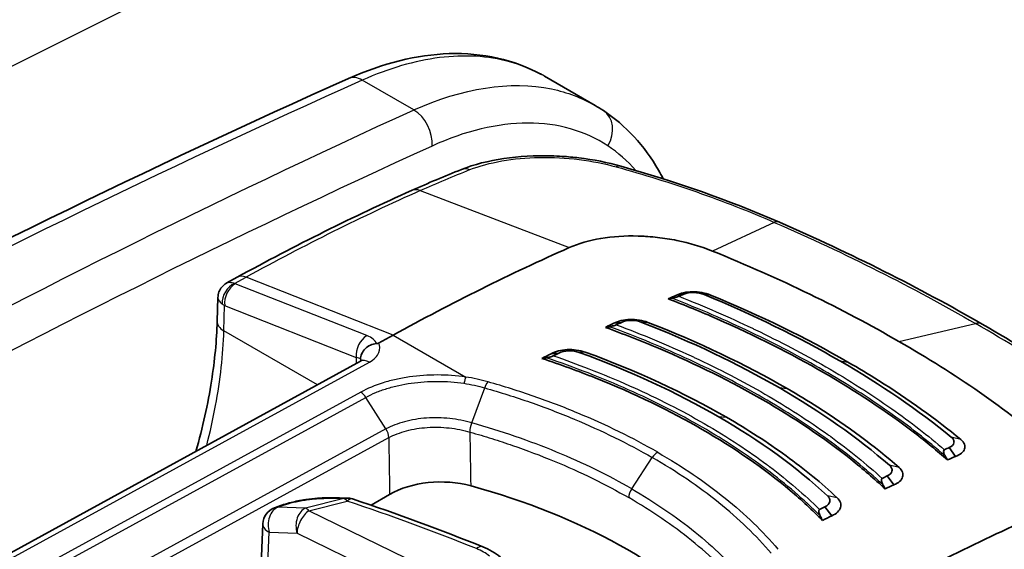
# Model space of a CAD drawing. Units: millimetres. Extents: x 43 to 7375, y 24 to 2553.
# Drawn here: x 255 to 279, y 501 to 514 of the extents above; entities that cross this region are included whole.
import ezdxf

# ---------------------------------------------------------------- set-up
doc = ezdxf.new("R2010")
doc.units = ezdxf.units.MM
doc.header["$LTSCALE"] = 3
doc.layers.add('Visible (ISO)', color=7, linetype='Continuous', lineweight=35)
doc.layers.add('Visible Narrow (ISO)', color=7, linetype='Continuous', lineweight=25)

msp = doc.modelspace()

# ---------------------------------------------------------------- linework, layer by layer
at = {"layer": 'Visible (ISO)'}
for p, q in [((269.322, 511.842), (268.099, 512.548)), ((260.651, 507.681), (260.401, 507.544)), ((260.185, 507.191), (260.167, 506.614)), ((271.293, 507.246), (271.469, 507.271)), ((269.78, 506.567), (269.958, 506.587)), ((264.428, 506.28), (264.078, 506.088)), ((268.26, 505.83), (268.441, 505.845)), ((263.637, 505.646), (252.22, 499.395)), ((269.902, 503.748), (269.902, 503.748)), ((278.054, 503.343), (277.902, 503.557)), ((273.66, 503.437), (273.66, 503.437)), ((268.728, 503.058), (268.728, 503.058)), ((276.56, 502.653), (276.399, 502.868)), ((273.75, 502.813), (273.75, 502.813)), ((263.897, 502.159), (264.343, 502.422)), ((261.644, 502.13), (261.555, 502.098)), ((275.059, 501.905), (274.89, 502.122)), ((261.215, 500.267), (261.272, 501.709)), ((271.457, 501.466), (271.457, 501.466))]:
    msp.add_line(p, q, dxfattribs=at)
for centre, start, end in [((263.31, 501.9), 71.6298, 89.3157), ((261.705, 501.691), 110.1947, 177.7142)]:
    msp.add_arc(centre, 0.433, start, end, dxfattribs=at)
for centre, major_axis, ratio, start_param, end_param in [((273.565, 508.507), (0.222, 0.508), 0.470421, 6.283054, 6.283256), ((263.15, 449.001), (-34.636, -59.992), 0.57735, 3.813517, 3.900894), ((265.408, 447.697), (34.636, 59.992), 0.57735, 0.664947, 0.669011), ((263.593, 503.08), (-16.379, -4.266), 0.139339, 4.194612, 4.200627), ((265.571, 447.603), (34.706, 60.112), 0.57735, 0.664947, 0.667359), ((265.398, 447.703), (34.636, 59.992), 0.57735, 0.695813, 0.700107), ((258.658, 499.71), (-20.409, -6.337), 0.185011, 4.086303, 4.091849), ((265.567, 447.605), (34.706, 60.112), 0.57735, 0.695813, 0.698309), ((278.426, 506.064), (0.277, 0.48), 0.57735, 6.282945, 6.283426), ((265.388, 447.708), (34.636, 59.992), 0.57735, 0.726733, 0.731344), ((258.72, 499.098), (-18.286, -5.934), 0.215888, 4.102727, 4.10941), ((265.564, 447.607), (34.706, 60.112), 0.57735, 0.726733, 0.729364), ((270.951, 504.21), (1.067, 0.652), 0.104716, 1.331314, 1.331348), ((272.005, 443.888), (34.706, 60.112), 0.57735, 0.664947, 0.667359), ((266.117, 501.624), (12.542, -14.957), 0.543561, 1.242593, 1.248608), ((272.168, 443.794), (34.636, 59.992), 0.57735, 0.664947, 0.669011), ((272.008, 443.886), (34.706, 60.112), 0.57735, 0.695813, 0.698309), ((265.568, 501.714), (-1.732, -0.013), 0.582698, 4.26081, 5.493269), ((260.321, 495.323), (-13.854, -0.106), 0.582414, 3.626206, 4.260399), ((258.356, 499.875), (18.296, -14.682), 0.66957, 1.015936, 1.02148), ((272.177, 443.789), (34.636, 59.992), 0.57735, 0.695813, 0.700107), ((272.012, 443.884), (34.706, 60.112), 0.57735, 0.726733, 0.729364), ((258.336, 499.317), (16.534, -12.568), 0.694792, 0.975993, 0.982676), ((272.187, 443.783), (34.636, 59.992), 0.57735, 0.726733, 0.731344), ((274.426, 442.49), (-34.636, -59.992), 0.57735, 3.813517, 3.900894)]:
    msp.add_ellipse(centre, major_axis=major_axis, ratio=ratio, start_param=start_param, end_param=end_param, dxfattribs=at)
for points, knots in [([(263.347, 512.493), (264.171, 512.861), (265.005, 513.072), (266.59, 513.122), (267.365, 512.951), (268.023, 512.59)], [0, 0, 0, 0, 0.620846, 0.620846, 1.252425, 1.252425, 1.252425, 1.252425]), ([(269.522, 511.718), (270.062, 511.362), (270.518, 510.863), (270.9, 510.204), (270.938, 510.135), (270.974, 510.065)], [0, 0, 0, 0, 0.5456789, 0.5456789, 0.6079558, 0.6079558, 0.6079558, 0.6079558]), ([(266.085, 510.291), (266.388, 510.412), (266.74, 510.501), (267.475, 510.609), (267.867, 510.631), (268.347, 510.619), (268.437, 510.615), (268.662, 510.6), (268.797, 510.588), (269.281, 510.53), (269.627, 510.462), (269.942, 510.373)], [0, 0, 0, 0, 0.2228821, 0.2228821, 0.4376739, 0.4376739, 0.4872328, 0.4872328, 0.5616477, 0.5616477, 0.7577909, 0.7577909, 0.7577909, 0.7577909]), ([(268.696, 508.4), (268.919, 508.499), (269.177, 508.574), (269.745, 508.669), (270.05, 508.688), (270.362, 508.68)], [-0.3477911, -0.3477911, -0.3477911, -0.3477911, -0.1740014, -0.1740014, -0.000001, -0.000001, -0.000001, -0.000001]), ([(272.165, 508.316), (271.899, 508.423), (271.608, 508.51), (271.147, 508.604), (270.992, 508.628), (270.756, 508.655), (270.678, 508.663), (270.559, 508.671), (270.52, 508.673), (270.441, 508.677), (270.401, 508.679), (270.362, 508.68)], [-0.3413755, -0.3413755, -0.3413755, -0.3413755, -0.1706101, -0.1706101, -0.0856841, -0.0856841, -0.0430612, -0.0430612, -0.0216741, -0.0216741, 0, 0, 0, 0]), ([(272.165, 508.316), (272.982, 507.985), (273.765, 507.638), (275.279, 506.904), (275.996, 506.523), (276.684, 506.126)], [0, 0, 0, 0, 0.535181, 0.535181, 1.070688, 1.070688, 1.070688, 1.070688]), ([(260.185, 507.192), (260.186, 507.236), (260.195, 507.282), (260.226, 507.366), (260.249, 507.406), (260.306, 507.476), (260.34, 507.507), (260.386, 507.535), (260.393, 507.54), (260.4, 507.544)], [0, 0, 0, 0, 0.02464968, 0.02464968, 0.04942462, 0.04942462, 0.07418866, 0.07418866, 0.07890163, 0.07890163, 0.07890163, 0.07890163]), ([(277.856, 503.256), (277.603, 503.479), (277.337, 503.697), (276.381, 504.434), (275.634, 504.926), (274.081, 505.823), (273.213, 506.263), (271.892, 506.841), (271.499, 507.003), (271.096, 507.159)], [-10.641313, -10.641313, -10.641313, -10.641313, -10.396223, -10.396223, -9.792139, -9.792139, -9.188055, -9.188055, -8.942965, -8.942965, -8.942965, -8.942965]), ([(271.351, 507.22), (271.347, 507.218), (271.342, 507.216), (271.331, 507.212), (271.324, 507.21), (271.301, 507.203), (271.282, 507.197), (271.235, 507.185), (271.207, 507.179), (271.183, 507.175)], [0, 0, 0, 0, 0.00312333, 0.00312333, 0.0070303, 0.0070303, 0.0161206, 0.0161206, 0.02872021, 0.02872021, 0.02872021, 0.02872021]), ([(271.293, 507.246), (271.342, 507.273), (271.401, 507.293), (271.467, 507.307), (271.533, 507.321), (271.606, 507.328), (271.681, 507.328), (271.83, 507.33), (271.989, 507.304), (272.117, 507.251)], [0, 0, 0, 0, 0.000417286, 0.000417286, 0.000417286, 0.000834571, 0.000834571, 0.000834571, 0.001669143, 0.001669143, 0.001669143, 0.001669143]), ([(269.78, 506.567), (269.879, 506.623), (270.02, 506.653), (270.168, 506.657), (270.316, 506.661), (270.474, 506.639), (270.603, 506.589)], [0, 0, 0, 0, 0.000828053, 0.000828053, 0.000828053, 0.001656106, 0.001656106, 0.001656106, 0.001656106]), ([(259.652, 503.464), (259.817, 504.042), (259.943, 504.615), (260.107, 505.664), (260.154, 506.15), (260.167, 506.614)], [0.9115118, 0.9115118, 0.9115118, 0.9115118, 1.2622959, 1.2622959, 1.5778353, 1.5778353, 1.5778353, 1.5778353]), ([(276.35, 502.553), (276.088, 502.799), (275.81, 503.039), (274.866, 503.791), (274.144, 504.274), (272.629, 505.149), (271.779, 505.573), (270.442, 506.138), (270.012, 506.307), (269.571, 506.467)], [8.692033, 8.692033, 8.692033, 8.692033, 8.957045, 8.957045, 9.546248, 9.546248, 10.135451, 10.135451, 10.400463, 10.400463, 10.400463, 10.400463]), ([(269.836, 506.529), (269.833, 506.527), (269.829, 506.526), (269.817, 506.521), (269.809, 506.518), (269.784, 506.51), (269.766, 506.505), (269.72, 506.494), (269.691, 506.487), (269.667, 506.483)], [0, 0, 0, 0, 0.00264387, 0.00264387, 0.0071192, 0.0071192, 0.01408944, 0.01408944, 0.02437805, 0.02437805, 0.02437805, 0.02437805]), ([(263.639, 505.698), (263.641, 505.786), (263.682, 505.879), (263.753, 505.95), (263.788, 505.986), (263.831, 506.016), (263.878, 506.038), (263.925, 506.059), (263.976, 506.073), (264.029, 506.075)], [-0.000011555, -0.000011555, -0.000011555, -0.000011555, 0.000571662, 0.000571662, 0.000571662, 0.00086327, 0.00086327, 0.00086327, 0.001154878, 0.001154878, 0.001154878, 0.001154878]), ([(264.078, 506.088), (264.077, 506.088), (264.076, 506.088), (264.069, 506.084), (264.063, 506.082), (264.051, 506.078), (264.047, 506.077), (264.038, 506.076), (264.034, 506.076), (264.029, 506.075)], [0, 0, 0, 0, 0.000627251, 0.000627251, 0.004983007, 0.004983007, 0.007425322, 0.007425322, 0.009926355, 0.009926355, 0.009926355, 0.009926355]), ([(280.34, 503.596), (279.811, 504.042), (279.245, 504.474), (278.021, 505.321), (277.373, 505.728), (276.684, 506.126)], [0, 0, 0, 0, 0.535181, 0.535181, 1.070688, 1.070688, 1.070688, 1.070688]), ([(274.834, 501.789), (274.589, 502.039), (274.325, 502.283), (273.409, 503.055), (272.686, 503.552), (271.916, 503.997), (271.145, 504.442), (270.275, 504.865), (268.911, 505.409), (268.479, 505.567), (268.035, 505.714)], [-0.862793, -0.862793, -0.862793, -0.862793, -0.599152, -0.599152, 0, 0, 0, 0.599152, 0.599152, 0.862793, 0.862793, 0.862793, 0.862793]), ([(268.312, 505.779), (268.309, 505.777), (268.305, 505.776), (268.294, 505.771), (268.286, 505.768), (268.26, 505.76), (268.242, 505.754), (268.195, 505.742), (268.165, 505.736), (268.14, 505.732)], [0, 0, 0, 0, 0.00252945, 0.00252945, 0.00701359, 0.00701359, 0.01403943, 0.01403943, 0.02418321, 0.02418321, 0.02418321, 0.02418321]), ([(268.26, 505.83), (268.309, 505.859), (268.368, 505.881), (268.5, 505.915), (268.572, 505.925), (268.719, 505.932), (268.794, 505.929), (268.941, 505.909), (269.012, 505.893), (269.078, 505.869)], [-0.1643231, -0.1643231, -0.1643231, -0.1643231, -0.1234572, -0.1234572, -0.0821905, -0.0821905, -0.0415827, -0.0415827, -0.0000004, -0.0000004, -0.0000004, -0.0000004]), ([(263.637, 505.646), (263.657, 505.657), (263.67, 505.667), (263.683, 505.678), (263.686, 505.681), (263.686, 505.681)], [0, 0, 0, 0, 0.02357044, 0.02357044, 0.04054195, 0.04054195, 0.04054195, 0.04054195]), ([(275.446, 505.627), (275.7, 505.48), (275.949, 505.33), (276.19, 505.179), (276.914, 504.723), (277.579, 504.247), (278.183, 503.749)], [0, 0, 0, 0, 0.25, 0.25, 0.25, 1, 1, 1, 1]), ([(273.975, 504.984), (274.231, 504.836), (274.479, 504.685), (274.721, 504.532), (275.444, 504.072), (276.1, 503.586), (276.689, 503.075)], [0, 0, 0, 0, 0.25, 0.25, 0.25, 1, 1, 1, 1]), ([(272.504, 504.289), (273.02, 503.992), (273.501, 503.681), (273.949, 503.356), (274.396, 503.031), (274.809, 502.693), (275.188, 502.341)], [0, 0, 0, 0, 0.5, 0.5, 0.5, 1, 1, 1, 1]), ([(277.902, 503.557), (277.968, 503.584), (278.006, 503.622), (278.015, 503.67), (278.018, 503.682), (278.018, 503.694), (278.017, 503.706), (278.016, 503.714), (278.013, 503.723), (278.01, 503.731), (278.01, 503.733), (278.009, 503.734), (278.008, 503.736), (278.008, 503.738), (278.007, 503.739), (278.006, 503.741), (278.001, 503.752), (277.994, 503.763), (277.985, 503.773), (277.98, 503.779), (277.975, 503.784), (277.969, 503.789), (277.967, 503.792), (277.964, 503.795), (277.961, 503.797), (277.959, 503.799), (277.958, 503.8), (277.956, 503.801), (277.955, 503.803), (277.953, 503.804), (277.951, 503.805)], [0, 0, 0, 0, 0.5, 0.5, 0.5, 0.625, 0.625, 0.625, 0.71875, 0.71875, 0.71875, 0.736328, 0.736328, 0.736328, 0.752808, 0.752808, 0.752808, 0.876404, 0.876404, 0.876404, 0.938202, 0.938202, 0.938202, 0.969101, 0.969101, 0.969101, 0.98455, 0.98455, 0.98455, 1, 1, 1, 1]), ([(278.054, 503.343), (278.113, 503.364), (278.161, 503.39), (278.198, 503.421), (278.234, 503.452), (278.259, 503.487), (278.271, 503.524), (278.295, 503.597), (278.268, 503.679), (278.183, 503.749)], [0, 0, 0, 0, 0.000417286, 0.000417286, 0.000417286, 0.000834571, 0.000834571, 0.000834571, 0.001669143, 0.001669143, 0.001669143, 0.001669143]), ([(277.785, 503.505), (277.781, 503.503), (277.777, 503.501), (277.772, 503.493), (277.77, 503.488), (277.765, 503.471), (277.765, 503.454), (277.774, 503.41), (277.785, 503.381), (277.8, 503.355)], [-0.04038156, -0.04038156, -0.04038156, -0.04038156, -0.03599065, -0.03599065, -0.03049712, -0.03049712, -0.01771538, -0.01771538, 0, 0, 0, 0]), ([(276.399, 502.868), (276.465, 502.898), (276.503, 502.938), (276.514, 502.988), (276.516, 503), (276.517, 503.012), (276.516, 503.024), (276.515, 503.033), (276.513, 503.042), (276.51, 503.051), (276.509, 503.052), (276.509, 503.054), (276.508, 503.055), (276.508, 503.057), (276.507, 503.058), (276.506, 503.06), (276.501, 503.071), (276.494, 503.083), (276.486, 503.094), (276.481, 503.099), (276.476, 503.105), (276.471, 503.11), (276.468, 503.113), (276.466, 503.115), (276.463, 503.118), (276.461, 503.119), (276.46, 503.121), (276.458, 503.122), (276.457, 503.123), (276.455, 503.125), (276.454, 503.126)], [0, 0, 0, 0, 0.5, 0.5, 0.5, 0.625, 0.625, 0.625, 0.71875, 0.71875, 0.71875, 0.736328, 0.736328, 0.736328, 0.752808, 0.752808, 0.752808, 0.876404, 0.876404, 0.876404, 0.938202, 0.938202, 0.938202, 0.969101, 0.969101, 0.969101, 0.98455, 0.98455, 0.98455, 1, 1, 1, 1]), ([(276.56, 502.653), (276.675, 502.698), (276.749, 502.768), (276.772, 502.844), (276.796, 502.92), (276.769, 503.004), (276.689, 503.075)], [0, 0, 0, 0, 0.000828053, 0.000828053, 0.000828053, 0.001656106, 0.001656106, 0.001656106, 0.001656106]), ([(276.277, 502.81), (276.273, 502.808), (276.27, 502.805), (276.265, 502.798), (276.263, 502.792), (276.258, 502.775), (276.258, 502.758), (276.267, 502.714), (276.278, 502.685), (276.292, 502.658)], [-0.04093693, -0.04093693, -0.04093693, -0.04093693, -0.03649503, -0.03649503, -0.03090498, -0.03090498, -0.01788889, -0.01788889, 0, 0, 0, 0]), ([(274.89, 502.122), (274.955, 502.154), (274.993, 502.196), (275.005, 502.247), (275.008, 502.26), (275.009, 502.272), (275.008, 502.284), (275.007, 502.293), (275.006, 502.302), (275.003, 502.311), (275.002, 502.313), (275.002, 502.315), (275.001, 502.316), (275.001, 502.318), (275, 502.319), (274.999, 502.321), (274.995, 502.333), (274.988, 502.344), (274.98, 502.355), (274.976, 502.361), (274.972, 502.366), (274.967, 502.372), (274.964, 502.375), (274.961, 502.377), (274.959, 502.38), (274.957, 502.381), (274.956, 502.383), (274.954, 502.384), (274.953, 502.385), (274.952, 502.387), (274.95, 502.388)], [0, 0, 0, 0, 0.5, 0.5, 0.5, 0.625, 0.625, 0.625, 0.71875, 0.71875, 0.71875, 0.736328, 0.736328, 0.736328, 0.752808, 0.752808, 0.752808, 0.876404, 0.876404, 0.876404, 0.938202, 0.938202, 0.938202, 0.969101, 0.969101, 0.969101, 0.98455, 0.98455, 0.98455, 1, 1, 1, 1]), ([(261.644, 502.13), (261.7, 502.151), (261.76, 502.171), (261.881, 502.206), (261.942, 502.222), (262.056, 502.249), (262.11, 502.261), (262.176, 502.273), (262.188, 502.276), (262.238, 502.285), (262.276, 502.291), (262.41, 502.312), (262.507, 502.323), (262.677, 502.336), (262.753, 502.338), (262.824, 502.338)], [0, 0, 0, 0, 0.0410859, 0.0410859, 0.0778954, 0.0778954, 0.1082897, 0.1082897, 0.1152766, 0.1152766, 0.1362754, 0.1362754, 0.1898801, 0.1898801, 0.2371489, 0.2371489, 0.2371489, 0.2371489]), ([(275.059, 501.905), (275.115, 501.929), (275.161, 501.96), (275.231, 502.029), (275.255, 502.067), (275.278, 502.145), (275.278, 502.185), (275.252, 502.266), (275.226, 502.305), (275.188, 502.341)], [-0.1643231, -0.1643231, -0.1643231, -0.1643231, -0.1234572, -0.1234572, -0.0821905, -0.0821905, -0.0415827, -0.0415827, -0.0000004, -0.0000004, -0.0000004, -0.0000004]), ([(274.761, 502.056), (274.757, 502.054), (274.754, 502.051), (274.748, 502.043), (274.746, 502.038), (274.741, 502.019), (274.742, 502.003), (274.75, 501.958), (274.76, 501.929), (274.774, 501.902)], [-0.04148886, -0.04148886, -0.04148886, -0.04148886, -0.03702995, -0.03702995, -0.03137661, -0.03137661, -0.01812638, -0.01812638, 0, 0, 0, 0])]:
    msp.add_open_spline(points, degree=3, knots=knots, dxfattribs=at)
for points in [[(248.851, 505.396), (253.692, 507.972), (258.531, 510.341), (263.347, 512.493)], [(269.322, 511.842), (269.322, 511.841), (269.322, 511.841), (269.323, 511.841)], [(269.323, 511.841), (269.39, 511.802), (269.457, 511.761), (269.522, 511.718)], [(264.875, 509.781), (265.279, 509.962), (265.683, 510.132), (266.085, 510.291)], [(269.942, 510.373), (271.264, 510), (272.551, 509.554), (273.786, 509.015)], [(260.651, 507.681), (262.062, 508.453), (263.472, 509.155), (264.875, 509.781)], [(273.786, 509.015), (275.528, 508.254), (277.177, 507.424), (278.703, 506.544)], [(260.4, 507.544), (260.4, 507.544), (260.401, 507.544), (260.401, 507.544)], [(260.185, 507.192), (260.185, 507.192), (260.185, 507.192), (260.185, 507.191)], [(271.469, 507.271), (271.595, 507.329), (271.816, 507.325), (271.967, 507.26)], [(271.967, 507.26), (273.157, 506.77), (274.25, 506.235), (275.25, 505.657)], [(275.446, 505.627), (274.432, 506.212), (273.324, 506.755), (272.117, 507.251)], [(269.958, 506.587), (270.085, 506.649), (270.304, 506.65), (270.456, 506.589)], [(270.456, 506.589), (271.67, 506.115), (272.775, 505.586), (273.779, 505.007)], [(273.975, 504.984), (272.957, 505.571), (271.835, 506.108), (270.603, 506.589)], [(278.703, 506.544), (280.23, 505.661), (281.644, 504.723), (282.918, 503.742)], [(268.441, 505.845), (268.567, 505.912), (268.783, 505.918), (268.936, 505.86)], [(268.936, 505.86), (270.174, 505.409), (271.296, 504.889), (272.307, 504.306)], [(272.504, 504.289), (271.476, 504.883), (270.336, 505.411), (269.078, 505.869)], [(277.951, 503.805), (277.157, 504.46), (276.256, 505.077), (275.25, 505.657)], [(276.454, 503.126), (275.681, 503.798), (274.789, 504.424), (273.779, 505.007)], [(274.95, 502.388), (274.204, 503.081), (273.323, 503.719), (272.307, 504.306)], [(262.824, 502.338), (262.989, 502.337), (263.152, 502.335), (263.315, 502.333)], [(263.446, 502.311), (264.527, 501.952), (265.581, 501.565), (266.602, 501.153)], [(266.602, 501.153), (266.762, 501.088), (266.908, 501.005), (267.031, 500.903)]]:
    msp.add_open_spline(points, degree=3, dxfattribs=at)
at = {"layer": 'Visible Narrow (ISO)'}
for p, q in [((317.052, 543.689), (238.793, 504.604)), ((264.934, 511.732), (263.683, 512.454)), ((265.084, 509.779), (268.696, 508.4)), ((273.664, 509.011), (272.165, 508.316)), ((260.589, 507.53), (260.867, 507.682)), ((264.428, 506.28), (260.867, 507.682)), ((263.793, 506.268), (260.604, 507.523)), ((271.838, 507.32), (271.838, 507.32)), ((272.117, 507.251), (271.967, 507.26)), ((260.33, 506.383), (260.348, 506.997)), ((260.348, 506.997), (263.537, 505.741)), ((270.603, 506.589), (270.456, 506.589)), ((276.684, 506.126), (278.537, 506.562)), ((262.595, 505.075), (260.33, 506.383)), ((264.428, 506.28), (266.188, 505.264)), ((263.537, 505.741), (263.532, 505.589)), ((269.077, 505.869), (268.936, 505.86)), ((252.436, 499.373), (263.853, 505.624)), ((275.251, 505.657), (275.446, 505.627)), ((266.336, 504.156), (266.648, 505.002)), ((273.779, 505.007), (273.975, 504.984)), ((263.646, 504.896), (255.646, 500.526)), ((255.769, 500.402), (263.771, 504.772)), ((264.255, 504.008), (263.771, 504.772)), ((272.307, 504.306), (272.504, 504.289)), ((264.255, 504.008), (256.253, 499.637)), ((256.326, 499.429), (264.324, 503.797)), ((269.592, 503.899), (269.592, 503.899)), ((278.183, 503.749), (277.951, 503.805)), ((267.636, 503.497), (267.636, 503.497)), ((270.209, 502.557), (270.707, 503.314)), ((276.689, 503.075), (276.454, 503.126)), ((269.602, 502.637), (269.602, 502.637)), ((275.187, 502.341), (274.95, 502.388)), ((275.016, 502.499), (275.014, 502.5)), ((261.635, 502.11), (261.723, 502.142)), ((263.239, 502.319), (262.31, 502.087)), ((262.388, 502.026), (263.318, 502.258)), ((262.31, 502.087), (261.635, 502.11)), ((265.594, 500.465), (262.388, 502.026)), ((261.355, 499.723), (261.427, 501.506)), ((261.427, 501.506), (262.102, 501.483)), ((262.102, 501.483), (265.163, 499.992)), ((271.334, 501.559), (271.334, 501.559))]:
    msp.add_line(p, q, dxfattribs=at)
for centre, major_axis, ratio, start_param, end_param in [((242.326, 275.318), (-139.454, -239.447), 0.579858, 3.820435, 3.89427), ((263.63, 511.861), (-0.283, 0.632), 0.634089, 5.560766, 6.283185), ((244.586, 274.022), (136.736, 241.006), 0.577165, 0.672318, 0.746155), ((264.881, 511.139), (0.287, -0.63), 0.638919, 0.848474, 2.414597), ((269.14, 511.14), (0.382, 0.578), 0.816008, 4.767437, 6.283185), ((245.077, 273.717), (-136.404, -240.433), 0.577165, 3.813903, 3.887732), ((265.921, 504.244), (-3.366, -6.815), 0.646357, 2.880732, 3.060728), ((266.29, 509.776), (-0.205, 0.515), 0.660777, 5.73782, 6.283185), ((269.791, 509.84), (0.151, 0.533), 0.434544, 6.283184, 6.696032), ((259.184, 451.36), (34.642, 58.989), 0.572287, 0.676015, 0.763499), ((265.101, 509.275), (-0.226, 0.506), 0.63971, 5.715236, 6.283185), ((273.565, 508.507), (0.222, 0.508), 0.470421, 0.000071, 0.439388), ((260.917, 507.195), (-0.266, 0.486), 0.592422, 5.665427, 6.283185), ((260.627, 507.165), (-0.208, -0.36), 0.743197, 3.913388, 5.457864), ((260.642, 507.158), (0.152, 0.387), 0.656914, 0.701829, 2.238134), ((260.702, 507.577), (-0.139, -0.013), 0.467207, 0.581218, 0.744012), ((260.642, 507.158), (0.152, 0.387), 0.656914, 0.667338, 0.701829), ((260.74, 507.212), (0.555, 0.003), 0.543093, 3.761777, 3.924436), ((260.721, 506.598), (-0.554, 0.017), 0.567102, 0, 0.802391), ((278.426, 506.064), (0.277, 0.48), 0.57735, 0.00024, 0.497502), ((263.831, 505.902), (-0.152, -0.387), 0.656914, 3.843422, 5.379727), ((263.831, 505.902), (-0.152, -0.387), 0.656914, 3.80893, 3.843422), ((263.329, 505.983), (0.715, 0.03), 0.49645, 0.179584, 0.843092), ((263.232, 505.574), (-0.433, -0.082), 0.366929, 3.428125, 3.864114), ((263.232, 505.619), (0.433, -0.006), 0.557033, 0.189354, 0.358664), ((263.845, 505.266), (-0.208, 0.38), 0.592395, 5.511024, 6.283185), ((266.182, 505.035), (0.04, 0.274), 0.178069, 0.607988, 1.312866), ((263.641, 504.667), (-0.136, 0.242), 0.599335, 4.814818, 5.504741), ((265.964, 447.373), (34.045, 57.939), 0.572128, 0.718479, 0.71848), ((270.831, 503.21), (0.139, 0.24), 0.57735, 0.743507, 1.46948), ((270.332, 502.453), (0.139, 0.24), 0.57735, 1.46948, 2.338824), ((261.793, 501.724), (-0.149, 0.406), 0.675905, 6.011544, 6.283185), ((262.821, 501.905), (0.003, 0.433), 0.649295, 6.283183, 6.546213), ((235.917, 491.405), (42.093, 7.069), 0.197744, 0.831659, 0.846807), ((263.31, 501.9), (0.005, 0.433), 0.660344, 0, 0.266462), ((263.31, 501.9), (-0.105, 0.42), 0.362054, 5.635932, 6.069426), ((263.31, 501.9), (0.136, 0.411), 0.396935, 0, 0.659091), ((243.612, 482.894), (40.14, -0.896), 0.562088, 0.978198, 1.07022), ((261.705, 501.691), (0.015, 0.433), 0.702762, 0.281664, 2.037267), ((261.705, 501.691), (-0.149, 0.406), 0.675905, 6.011544, 6.283185), ((262.38, 501.668), (0.015, 0.433), 0.702762, 0.281664, 2.037267), ((262.38, 501.668), (-0.19, -0.389), 0.523555, 3.862058, 5.441448), ((262.38, 501.668), (-0.105, 0.42), 0.362054, 5.635932, 6.069426), ((261.705, 501.691), (-0.433, 0.017), 0.580744, 0, 0.895509), ((271.433, 501.567), (-0.139, 0.001), 0.582622, 6.058284, 6.058494), ((266.44, 500.751), (0.162, 0.401), 0.461943, 0, 0.686405), ((266.123, 500.755), (-0.823, 0.199), 0.517004, 3.956329, 4.434528)]:
    msp.add_ellipse(centre, major_axis=major_axis, ratio=ratio, start_param=start_param, end_param=end_param, dxfattribs=at)
for points, knots in [([(268.099, 512.548), (267.834, 512.701), (267.549, 512.819), (267.246, 512.901), (266.727, 513.042), (266.157, 513.075), (265.556, 513), (264.955, 512.924), (264.324, 512.74), (263.683, 512.454)], [3.926991, 3.926991, 3.926991, 3.926991, 4.0794472, 4.0794472, 4.0794472, 4.3415466, 4.3415466, 4.3415466, 4.6036461, 4.6036461, 4.6036461, 4.6036461]), ([(264.934, 511.732), (266.094, 512.26), (267.274, 512.45), (268.267, 512.242), (268.648, 512.162), (269.002, 512.026), (269.322, 511.842)], [5.5719329, 5.5719329, 5.5719329, 5.5719329, 6.0604807, 6.0604807, 6.0604807, 6.2479563, 6.2479563, 6.2479563, 6.2479563]), ([(269.632, 510.861), (269.077, 511.227), (268.417, 511.416), (266.967, 511.415), (266.178, 511.226), (265.373, 510.859)], [0, 0, 0, 0, 0.3556262, 0.3556262, 0.7112524, 0.7112524, 0.7112524, 0.7112524]), ([(266.291, 510.287), (266.518, 510.377), (266.776, 510.447), (267.352, 510.548), (267.656, 510.577), (268.296, 510.588), (268.616, 510.571), (269.253, 510.493), (269.554, 510.433), (269.836, 510.354)], [0, 0, 0, 0, 0.001762479, 0.001762479, 0.003524958, 0.003524958, 0.005287437, 0.005287437, 0.007049916, 0.007049916, 0.007049916, 0.007049916]), ([(269.836, 510.354), (270.497, 510.17), (271.146, 509.969), (272.103, 509.635), (272.42, 509.518), (273.046, 509.273), (273.357, 509.145), (273.664, 509.011)], [0, 0, 0, 0, 0.004168369, 0.004168369, 0.006252553, 0.006252553, 0.008336737, 0.008336737, 0.008336737, 0.008336737]), ([(273.664, 509.011), (274.529, 508.634), (275.369, 508.24), (276.995, 507.422), (277.781, 506.998), (278.537, 506.562)], [-0.00000006, -0.00000006, -0.00000006, -0.00000006, 0.00588231, 0.00588231, 0.01176467, 0.01176467, 0.01176467, 0.01176467]), ([(260.401, 507.544), (260.42, 507.554), (260.444, 507.56), (260.47, 507.559), (260.506, 507.559), (260.548, 507.548), (260.589, 507.53)], [2.3574444, 2.3574444, 2.3574444, 2.3574444, 2.6160422, 2.6160422, 2.6160422, 2.9784934, 2.9784934, 2.9784934, 2.9784934]), ([(260.185, 507.191), (260.184, 507.169), (260.191, 507.145), (260.205, 507.122), (260.224, 507.091), (260.254, 507.061), (260.29, 507.034)], [2.3364258, 2.3364258, 2.3364258, 2.3364258, 2.6160422, 2.6160422, 2.6160422, 2.9784934, 2.9784934, 2.9784934, 2.9784934]), ([(277.8, 503.355), (277.378, 503.722), (276.921, 504.078), (275.937, 504.77), (275.412, 505.104), (274.298, 505.747), (273.714, 506.053), (272.489, 506.637), (271.848, 506.915), (271.183, 507.175)], [0, 0, 0, 0, 0.00432408, 0.00432408, 0.00864816, 0.00864816, 0.01297223, 0.01297223, 0.01729631, 0.01729631, 0.01729631, 0.01729631]), ([(271.351, 507.22), (271.967, 506.975), (272.563, 506.716), (273.133, 506.445), (273.158, 506.433), (273.183, 506.421), (273.208, 506.409), (273.801, 506.125), (274.369, 505.826), (274.91, 505.514), (275.476, 505.187), (276.008, 504.848), (276.508, 504.496), (276.964, 504.174), (277.389, 503.845), (277.785, 503.505)], [-0.00841066, -0.00841066, -0.00841066, -0.00841066, -0.00438401, -0.00438401, -0.00438401, -0.00420784, -0.00420784, -0.00420784, -0.00000503, -0.00000503, -0.00000503, 0.00438808, 0.00438808, 0.00438808, 0.00840061, 0.00840061, 0.00840061, 0.00840061]), ([(276.292, 502.658), (275.885, 503.035), (275.439, 503.4), (274.466, 504.104), (273.943, 504.441), (272.825, 505.086), (272.235, 505.391), (270.996, 505.965), (270.344, 506.235), (269.667, 506.483)], [0, 0, 0, 0, 0.00433768, 0.00433768, 0.00867536, 0.00867536, 0.01301304, 0.01301304, 0.01735072, 0.01735072, 0.01735072, 0.01735072]), ([(269.836, 506.529), (270.464, 506.295), (271.069, 506.043), (271.646, 505.777), (271.672, 505.765), (271.697, 505.753), (271.722, 505.741), (272.322, 505.462), (272.894, 505.165), (273.437, 504.852), (273.98, 504.538), (274.489, 504.211), (274.964, 503.87), (274.986, 503.854), (275.008, 503.838), (275.03, 503.822), (275.48, 503.495), (275.895, 503.159), (276.277, 502.81)], [-0.0084363, -0.0084363, -0.0084363, -0.0084363, -0.00439793, -0.00439793, -0.00439793, -0.00422121, -0.00422121, -0.00422121, -0.00000611, -0.00000611, -0.00000611, 0.00420898, 0.00420898, 0.00420898, 0.00440335, 0.00440335, 0.00440335, 0.00842408, 0.00842408, 0.00842408, 0.00842408]), ([(282.701, 503.794), (282.072, 504.279), (281.409, 504.753), (280.02, 505.676), (279.294, 506.125), (278.537, 506.562)], [-0.00000006, -0.00000006, -0.00000006, -0.00000006, 0.00588231, 0.00588231, 0.01176467, 0.01176467, 0.01176467, 0.01176467]), ([(259.913, 503.607), (259.997, 503.931), (260.069, 504.253), (260.244, 505.195), (260.312, 505.803), (260.33, 506.383)], [1.2342936, 1.2342936, 1.2342936, 1.2342936, 1.3362087, 1.3362087, 1.5358897, 1.5358897, 1.5358897, 1.5358897]), ([(263.853, 505.624), (263.964, 505.685), (264.051, 505.769), (264.086, 505.861), (264.116, 505.937), (264.11, 506.017), (264.078, 506.088)], [3.141897, 3.141897, 3.141897, 3.141897, 3.711839, 3.711839, 3.711839, 4.183872, 4.183872, 4.183872, 4.183872]), ([(274.774, 501.902), (274.386, 502.292), (273.953, 502.666), (272.994, 503.385), (272.474, 503.727), (271.351, 504.375), (270.756, 504.677), (269.497, 505.238), (268.832, 505.498), (268.14, 505.732)], [0, 0, 0, 0, 0.00435458, 0.00435458, 0.00870915, 0.00870915, 0.01306373, 0.01306373, 0.0174183, 0.0174183, 0.0174183, 0.0174183]), ([(268.312, 505.779), (268.602, 505.68), (268.887, 505.575), (269.167, 505.467), (269.506, 505.335), (269.835, 505.198), (270.156, 505.055), (270.182, 505.044), (270.207, 505.032), (270.233, 505.021), (270.842, 504.747), (271.419, 504.453), (271.964, 504.138), (272.249, 503.974), (272.523, 503.805), (272.787, 503.632), (273.028, 503.473), (273.261, 503.31), (273.484, 503.144), (273.506, 503.127), (273.528, 503.111), (273.55, 503.094), (273.993, 502.761), (274.396, 502.415), (274.761, 502.056)], [-0.0084684, -0.0084684, -0.0084684, -0.0084684, -0.00663787, -0.00663787, -0.00663787, -0.00441506, -0.00441506, -0.00441506, -0.00423817, -0.00423817, -0.00423817, -0.00000795, -0.00000795, -0.00000795, 0.00220175, 0.00220175, 0.00220175, 0.00422228, 0.00422228, 0.00422228, 0.00442175, 0.00442175, 0.00442175, 0.0084525, 0.0084525, 0.0084525, 0.0084525]), ([(266.188, 505.264), (265.961, 505.298), (265.734, 505.313), (265.505, 505.314), (265.277, 505.314), (265.045, 505.298), (264.824, 505.266), (264.713, 505.251), (264.605, 505.231), (264.499, 505.208), (264.393, 505.184), (264.288, 505.156), (264.189, 505.125), (263.99, 505.063), (263.808, 504.987), (263.646, 504.896)], [0, 0, 0, 0, 0.001254954, 0.001254954, 0.001254954, 0.002509908, 0.002509908, 0.002509908, 0.003137384, 0.003137384, 0.003137384, 0.003764861, 0.003764861, 0.003764861, 0.005019815, 0.005019815, 0.005019815, 0.005019815]), ([(263.771, 504.772), (263.845, 504.814), (263.927, 504.854), (264.011, 504.889), (264.095, 504.924), (264.184, 504.956), (264.276, 504.985), (264.369, 505.014), (264.467, 505.04), (264.565, 505.061), (264.664, 505.083), (264.765, 505.101), (264.868, 505.116), (265.074, 505.145), (265.289, 505.159), (265.504, 505.159), (265.719, 505.159), (265.935, 505.143), (266.145, 505.112)], [-0.00000006, -0.00000006, -0.00000006, -0.00000006, 0.000586605, 0.000586605, 0.000586605, 0.001173176, 0.001173176, 0.001173176, 0.001759935, 0.001759935, 0.001759935, 0.0023466, 0.0023466, 0.0023466, 0.003519931, 0.003519931, 0.003519931, 0.004693261, 0.004693261, 0.004693261, 0.004693261]), ([(266.648, 505.002), (267.024, 504.895), (267.392, 504.778), (267.751, 504.653), (268.109, 504.528), (268.459, 504.394), (268.8, 504.252), (268.804, 504.25), (268.808, 504.249), (268.812, 504.247), (269.487, 503.965), (270.12, 503.653), (270.707, 503.314)], [-0.00000006, -0.00000006, -0.00000006, -0.00000006, 0.002289233, 0.002289233, 0.002289233, 0.004578526, 0.004578526, 0.004578526, 0.004606077, 0.004606077, 0.004606077, 0.009157111, 0.009157111, 0.009157111, 0.009157111]), ([(270.839, 503.441), (270.241, 503.786), (269.596, 504.104), (268.563, 504.534), (268.208, 504.669), (267.482, 504.922), (267.109, 505.04), (266.728, 505.148)], [0, 0, 0, 0, 0.004650032, 0.004650032, 0.006975048, 0.006975048, 0.009300064, 0.009300064, 0.009300064, 0.009300064]), ([(266.336, 504.156), (266.251, 504.18), (266.163, 504.201), (265.983, 504.236), (265.892, 504.25), (265.615, 504.28), (265.424, 504.284), (265.149, 504.264), (265.058, 504.254), (264.879, 504.224), (264.792, 504.205), (264.625, 504.16), (264.546, 504.134), (264.394, 504.076), (264.322, 504.043), (264.255, 504.008)], [-0.00000006, -0.00000006, -0.00000006, -0.00000006, 0.000518909, 0.000518909, 0.001037877, 0.001037877, 0.002075814, 0.002075814, 0.002594783, 0.002594783, 0.003113752, 0.003113752, 0.00363272, 0.00363272, 0.004151689, 0.004151689, 0.004151689, 0.004151689]), ([(264.324, 503.797), (264.451, 503.863), (264.596, 503.919), (264.832, 503.982), (264.915, 504), (265.084, 504.028), (265.17, 504.037), (265.431, 504.055), (265.612, 504.051), (265.961, 504.012), (266.133, 503.978), (266.295, 503.931)], [0, 0, 0, 0, 0.00098282, 0.00098282, 0.00147423, 0.00147423, 0.001965641, 0.001965641, 0.002948461, 0.002948461, 0.003931281, 0.003931281, 0.003931281, 0.003931281]), ([(270.209, 502.557), (269.646, 502.882), (269.038, 503.18), (268.388, 503.448), (267.738, 503.716), (267.054, 503.952), (266.336, 504.156)], [0, 0, 0, 0, 0.004375074, 0.004375074, 0.004375074, 0.008750148, 0.008750148, 0.008750148, 0.008750148]), ([(264.324, 503.797), (264.326, 503.685), (264.327, 503.573), (264.334, 503.115), (264.338, 502.768), (264.343, 502.422)], [0.001555684, 0.001555684, 0.001555684, 0.001555684, 0.002295634, 0.002295634, 0.004590198, 0.004590198, 0.004590198, 0.004590198]), ([(266.295, 503.931), (266.473, 503.88), (266.649, 503.828), (266.823, 503.773), (266.991, 503.72), (267.158, 503.665), (267.323, 503.608), (267.667, 503.49), (268.002, 503.363), (268.329, 503.228), (268.974, 502.962), (269.578, 502.666), (270.137, 502.344)], [0, 0, 0, 0, 0.001085327, 0.001085327, 0.001085327, 0.002138997, 0.002138997, 0.002138997, 0.004337841, 0.004337841, 0.004337841, 0.008682619, 0.008682619, 0.008682619, 0.008682619]), ([(273.588, 500.995), (273.408, 501.209), (273.211, 501.419), (273, 501.622), (272.788, 501.826), (272.561, 502.026), (272.319, 502.22), (272.316, 502.222), (272.314, 502.225), (272.311, 502.227), (271.83, 502.613), (271.294, 502.976), (270.707, 503.314)], [-0.00000006, -0.00000006, -0.00000006, -0.00000006, 0.002289233, 0.002289233, 0.002289233, 0.004578526, 0.004578526, 0.004578526, 0.004606077, 0.004606077, 0.004606077, 0.009157111, 0.009157111, 0.009157111, 0.009157111]), ([(270.839, 503.441), (271.437, 503.096), (271.982, 502.726), (272.715, 502.136), (272.945, 501.934), (273.372, 501.521), (273.57, 501.309), (273.752, 501.092)], [0, 0, 0, 0, 0.004650032, 0.004650032, 0.006975048, 0.006975048, 0.009300064, 0.009300064, 0.009300064, 0.009300064]), ([(270.209, 502.557), (270.771, 502.232), (271.284, 501.883), (271.743, 501.511), (272.202, 501.139), (272.603, 500.748), (272.946, 500.34)], [0, 0, 0, 0, 0.004375074, 0.004375074, 0.004375074, 0.008750148, 0.008750148, 0.008750148, 0.008750148]), ([(261.723, 502.142), (261.79, 502.167), (261.867, 502.191), (261.951, 502.214), (262.036, 502.236), (262.129, 502.256), (262.223, 502.273), (262.27, 502.282), (262.319, 502.289), (262.366, 502.296), (262.412, 502.302), (262.459, 502.307), (262.504, 502.312), (262.594, 502.32), (262.677, 502.324), (262.751, 502.324)], [0, 0, 0, 0, 0.000530948, 0.000530948, 0.000530948, 0.001061896, 0.001061896, 0.001061896, 0.001327371, 0.001327371, 0.001327371, 0.001592845, 0.001592845, 0.001592845, 0.002123793, 0.002123793, 0.002123793, 0.002123793]), ([(272.853, 500.145), (272.768, 500.246), (272.679, 500.346), (272.587, 500.445), (272.497, 500.541), (272.404, 500.636), (272.308, 500.73), (272.107, 500.927), (271.891, 501.118), (271.66, 501.305), (271.204, 501.674), (270.695, 502.021), (270.137, 502.344)], [0, 0, 0, 0, 0.001085327, 0.001085327, 0.001085327, 0.002138997, 0.002138997, 0.002138997, 0.004337841, 0.004337841, 0.004337841, 0.008682619, 0.008682619, 0.008682619, 0.008682619])]:
    msp.add_open_spline(points, degree=3, knots=knots, dxfattribs=at)
for points in [[(265.084, 509.779), (265.487, 509.959), (265.89, 510.128), (266.291, 510.287)], [(266.728, 505.148), (266.555, 505.198), (266.375, 505.237), (266.188, 505.264)], [(266.145, 505.112), (266.32, 505.086), (266.489, 505.049), (266.648, 505.002)], [(266.648, 505.002), (266.67, 505.063), (266.7, 505.115), (266.728, 505.148)], [(266.295, 503.931), (266.295, 503.997), (266.311, 504.082), (266.336, 504.156)], [(264.324, 503.797), (264.324, 503.863), (264.298, 503.942), (264.255, 504.008)], [(266.317, 502.628), (266.309, 503.062), (266.302, 503.496), (266.295, 503.931)]]:
    msp.add_open_spline(points, degree=3, dxfattribs=at)

doc.saveas('drawing.dxf')
